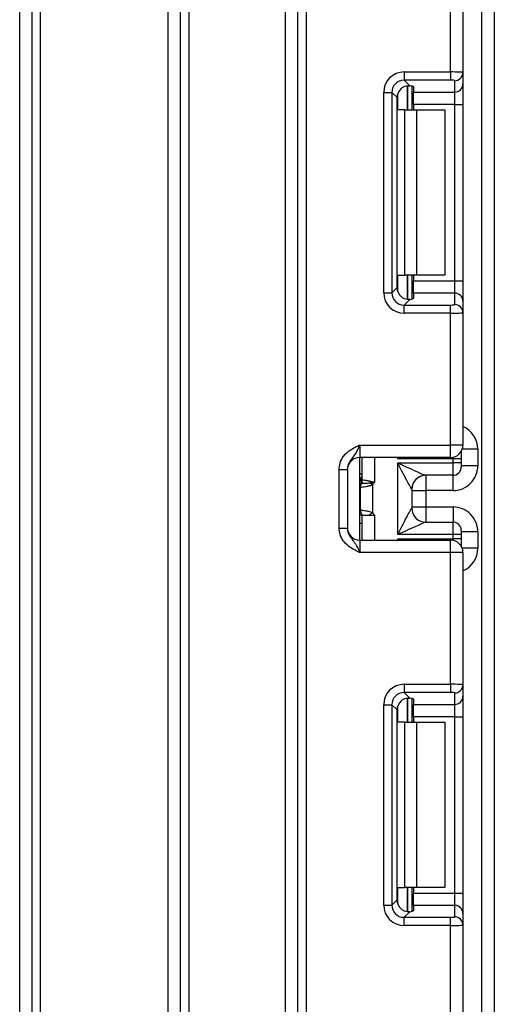
# Model space of a CAD drawing. Units: millimetres. Extents: x -446 to 6636, y -712 to 3696.
# Drawn here: x 1310 to 1367, y 1783 to 1902 of the extents above; entities that cross this region are included whole.
import ezdxf

# ---------------------------------------------------------------- set-up
doc = ezdxf.new("R2010")
doc.units = ezdxf.units.MM
doc.header["$LTSCALE"] = 10

msp = doc.modelspace()

# ---------------------------------------------------------------- linework, layer by layer
at = {"color": 7, "linetype": 'Continuous', "lineweight": 25}
for p, q in [((1343.51719, 1331.41228), (1343.51719, 2467.41233)), ((1344.51719, 2467.41233), (1344.51719, 1331.41228)), ((1365.81719, 1319.91228), (1365.81719, 2183.91233)), ((1367.31719, 2158.55983), (1367.31719, 1319.91228)), ((1309.81719, 1543.41235), (1309.81719, 1920.91235)), ((1311.31719, 1543.41235), (1311.31719, 1920.91235)), ((1312.31719, 1920.91235), (1312.31719, 1543.41235)), ((1327.81719, 1543.41235), (1327.81719, 1920.91235)), ((1329.31719, 1327.41233), (1329.31719, 1920.91235)), ((1330.31719, 1920.91235), (1330.31719, 1327.41233)), ((1342.01719, 1327.41233), (1342.01719, 1920.91235)), ((1362.01719, 1895.44937), (1362.01719, 1911.41232)), ((1363.51719, 1911.41232), (1363.51719, 1895.38797)), ((1356.39485, 1895.44937), (1362.01719, 1895.44937)), ((1356.39485, 1895.44937), (1356.39485, 1894.45683)), ((1362.01719, 1895.44937), (1362.01719, 1894.45683)), ((1362.01719, 1894.45683), (1356.39485, 1894.45683)), ((1356.39485, 1894.45683), (1357.07766, 1893.774)), ((1362.51719, 1893.00736), (1362.51719, 1894.39544)), ((1363.51719, 1895.38797), (1363.51719, 1893.99996)), ((1357.31719, 1893.73567), (1357.31719, 1890.84568)), ((1357.51719, 1893.64376), (1357.51719, 1893.00736)), ((1363.51719, 1893.99996), (1363.51719, 1891.51856)), ((1353.91348, 1868.7233), (1353.91348, 1892.96803)), ((1353.91348, 1892.96803), (1354.90603, 1892.96803)), ((1354.90603, 1892.96803), (1354.90603, 1868.7233)), ((1355.53492, 1892.33914), (1354.90603, 1892.96803)), ((1355.53492, 1869.35219), (1355.53492, 1892.33914)), ((1357.51719, 1893.00736), (1362.51719, 1893.00736)), ((1357.51719, 1891.51856), (1357.51719, 1893.00736)), ((1362.51719, 1891.51856), (1362.51719, 1893.00736)), ((1356.48877, 1890.84568), (1355.61303, 1890.84568)), ((1356.48877, 1870.84564), (1356.48877, 1890.84568)), ((1356.48877, 1890.84568), (1357.90298, 1890.84568)), ((1362.51719, 1891.51856), (1357.51719, 1891.51856)), ((1357.51719, 1891.51856), (1357.51719, 1890.84568)), ((1357.90298, 1890.84568), (1357.90298, 1870.84564)), ((1357.90298, 1890.84568), (1361.31719, 1890.84568)), ((1361.31719, 1890.84568), (1361.31719, 1870.84564)), ((1362.51719, 1891.51856), (1363.51719, 1891.51856)), ((1362.51719, 1870.17277), (1362.51719, 1891.51856)), ((1363.51719, 1891.51856), (1363.51719, 1870.17277)), ((1355.61303, 1870.84564), (1356.48877, 1870.84564)), ((1357.90298, 1870.84564), (1356.48877, 1870.84564)), ((1357.31719, 1870.84564), (1357.31719, 1867.95565)), ((1357.51719, 1870.84564), (1357.51719, 1870.17277)), ((1361.31719, 1870.84564), (1357.90298, 1870.84564)), ((1354.90603, 1868.7233), (1355.53492, 1869.35219)), ((1357.51719, 1870.17277), (1362.51719, 1870.17277)), ((1357.51719, 1868.68396), (1357.51719, 1870.17277)), ((1362.51719, 1868.68396), (1362.51719, 1870.17277)), ((1362.51719, 1870.17277), (1363.51719, 1870.17277)), ((1363.51719, 1870.17277), (1363.51719, 1867.69136)), ((1353.91348, 1868.7233), (1354.90603, 1868.7233)), ((1357.51719, 1868.68396), (1357.51719, 1868.04756)), ((1362.51719, 1868.68396), (1357.51719, 1868.68396)), ((1362.51719, 1867.29589), (1362.51719, 1868.68396)), ((1357.07766, 1867.91733), (1356.39485, 1867.23449)), ((1356.39485, 1866.24196), (1356.39485, 1867.23449)), ((1356.39485, 1867.23449), (1362.01719, 1867.23449)), ((1362.01719, 1866.24196), (1362.01719, 1867.23449)), ((1363.51719, 1867.69136), (1363.51719, 1866.30335)), ((1362.01719, 1866.24196), (1356.39485, 1866.24196)), ((1362.01719, 1850.279), (1362.01719, 1866.24196)), ((1363.51719, 1866.30335), (1363.51719, 1850.279)), ((1351.01719, 1850.279), (1351.01719, 1848.77899)), ((1351.01719, 1850.279), (1362.01719, 1850.279)), ((1363.51719, 1850.279), (1362.01719, 1850.279)), ((1362.01719, 1848.77899), (1362.01719, 1850.279)), ((1363.31719, 1849.53066), (1363.31719, 1848.61853)), ((1365.31719, 1849.77021), (1365.31719, 1847.77018)), ((1362.01719, 1848.77899), (1351.01719, 1848.77899)), ((1351.01719, 1838.779), (1351.01719, 1848.77899)), ((1351.31719, 1846.09559), (1351.31719, 1848.77899)), ((1362.31719, 1848.61853), (1355.61303, 1848.61853)), ((1355.61719, 1848.11416), (1362.31719, 1848.11416)), ((1355.61719, 1839.44383), (1355.61719, 1848.11416)), ((1362.31719, 1848.11416), (1362.31719, 1848.61853)), ((1363.31719, 1848.61853), (1362.31719, 1848.61853)), ((1362.31719, 1846.61421), (1362.31719, 1848.11416)), ((1363.31719, 1848.11416), (1362.31719, 1848.11416)), ((1363.31719, 1848.61853), (1363.31719, 1848.11416)), ((1363.31719, 1848.11416), (1363.31719, 1847.61414)), ((1365.31719, 1847.77018), (1363.31719, 1847.77018)), ((1348.51719, 1847.32094), (1349.51719, 1847.32094)), ((1348.51719, 1840.23705), (1348.51719, 1847.32094)), ((1349.51719, 1847.32094), (1349.51719, 1840.23705)), ((1362.31719, 1846.61421), (1359.01284, 1846.61421)), ((1351.19161, 1845.59974), (1351.17942, 1845.59264)), ((1351.20953, 1845.60313), (1351.19161, 1845.59974)), ((1352.5713, 1845.44566), (1352.5713, 1842.11233)), ((1351.09502, 1842.43276), (1351.09502, 1845.12522)), ((1357.31719, 1844.91577), (1357.31719, 1842.64221)), ((1357.31719, 1844.77004), (1359.01719, 1844.77004)), ((1362.31719, 1844.77004), (1359.01719, 1844.77004)), ((1359.01719, 1844.77004), (1359.01719, 1842.78795)), ((1351.31719, 1841.77902), (1351.01719, 1841.77902)), ((1351.31719, 1838.779), (1351.31719, 1841.77902)), ((1351.31719, 1841.77902), (1351.32788, 1841.77902)), ((1351.32788, 1841.77902), (1352.15523, 1841.77902)), ((1352.15523, 1841.77902), (1352.81719, 1841.77902)), ((1357.31719, 1842.78795), (1359.01719, 1842.78795)), ((1359.01719, 1842.78795), (1362.31719, 1842.78795)), ((1359.01284, 1840.94378), (1362.31719, 1840.94378)), ((1362.31719, 1839.44383), (1362.31719, 1840.94378)), ((1348.51719, 1840.23705), (1349.51719, 1840.23705)), ((1362.31719, 1839.44383), (1355.61719, 1839.44383)), ((1362.31719, 1838.93945), (1362.31719, 1839.44383)), ((1363.31719, 1839.44383), (1362.31719, 1839.44383)), ((1363.31719, 1839.94385), (1363.31719, 1839.44383)), ((1365.31719, 1839.78781), (1363.31719, 1839.78781)), ((1363.31719, 1839.44383), (1363.31719, 1838.93945)), ((1365.31719, 1839.78781), (1365.31719, 1837.78777)), ((1351.01719, 1838.779), (1351.01719, 1837.27899)), ((1351.01719, 1838.779), (1362.01719, 1838.779)), ((1355.61303, 1838.93945), (1362.31719, 1838.93945)), ((1362.01719, 1837.27899), (1362.01719, 1838.779)), ((1363.31719, 1838.93945), (1362.31719, 1838.93945)), ((1363.31719, 1838.93945), (1363.31719, 1838.02732)), ((1362.01719, 1837.27899), (1351.01719, 1837.27899)), ((1363.51719, 1837.27899), (1362.01719, 1837.27899)), ((1362.01719, 1821.31603), (1362.01719, 1837.27899)), ((1363.51719, 1837.27899), (1363.51719, 1821.25464)), ((1356.39485, 1821.31603), (1356.39485, 1820.32349)), ((1356.39485, 1821.31603), (1362.01719, 1821.31603)), ((1362.01719, 1820.32349), (1356.39485, 1820.32349)), ((1356.39485, 1820.32349), (1357.07766, 1819.64066)), ((1362.01719, 1821.31603), (1362.01719, 1820.32349)), ((1363.51719, 1821.25464), (1363.51719, 1819.86662)), ((1357.31719, 1819.60234), (1357.31719, 1816.71235)), ((1357.51719, 1819.51043), (1357.51719, 1818.87409)), ((1362.51719, 1818.87409), (1362.51719, 1820.2621)), ((1363.51719, 1819.86662), (1363.51719, 1817.38522)), ((1353.91348, 1818.83469), (1354.90603, 1818.83469)), ((1353.91348, 1794.58996), (1353.91348, 1818.83469)), ((1354.90603, 1818.83469), (1354.90603, 1794.58996)), ((1355.53492, 1818.2058), (1354.90603, 1818.83469)), ((1355.53492, 1795.21885), (1355.53492, 1818.2058)), ((1357.51719, 1818.87409), (1362.51719, 1818.87409)), ((1357.51719, 1817.38522), (1357.51719, 1818.87409)), ((1362.51719, 1817.38522), (1362.51719, 1818.87409)), ((1362.51719, 1817.38522), (1357.51719, 1817.38522)), ((1357.51719, 1817.38522), (1357.51719, 1816.71235)), ((1362.51719, 1817.38522), (1363.51719, 1817.38522)), ((1362.51719, 1796.03943), (1362.51719, 1817.38522)), ((1363.51719, 1817.38522), (1363.51719, 1796.03943)), ((1356.48877, 1816.71235), (1355.61303, 1816.71235)), ((1356.48877, 1796.71231), (1356.48877, 1816.71235)), ((1356.48877, 1816.71235), (1357.90298, 1816.71235)), ((1357.90298, 1816.71235), (1357.90298, 1796.71231)), ((1357.90298, 1816.71235), (1361.31719, 1816.71235)), ((1361.31719, 1816.71235), (1361.31719, 1796.71231)), ((1355.61303, 1796.71231), (1356.48877, 1796.71231)), ((1357.90298, 1796.71231), (1356.48877, 1796.71231)), ((1357.31719, 1796.71231), (1357.31719, 1793.82237)), ((1357.51719, 1796.71231), (1357.51719, 1796.03943)), ((1361.31719, 1796.71231), (1357.90298, 1796.71231)), ((1357.51719, 1796.03943), (1362.51719, 1796.03943)), ((1357.51719, 1794.55062), (1357.51719, 1796.03943)), ((1362.51719, 1794.55062), (1362.51719, 1796.03943)), ((1362.51719, 1796.03943), (1363.51719, 1796.03943)), ((1363.51719, 1796.03943), (1363.51719, 1793.55803)), ((1353.91348, 1794.58996), (1354.90603, 1794.58996)), ((1354.90603, 1794.58996), (1355.53492, 1795.21885)), ((1357.51719, 1794.55062), (1357.51719, 1793.91423)), ((1362.51719, 1794.55062), (1357.51719, 1794.55062)), ((1362.51719, 1793.16255), (1362.51719, 1794.55062)), ((1357.07766, 1793.78399), (1356.39485, 1793.10116)), ((1356.39485, 1792.10862), (1356.39485, 1793.10116)), ((1356.39485, 1793.10116), (1362.01719, 1793.10116)), ((1362.01719, 1792.10862), (1362.01719, 1793.10116)), ((1363.51719, 1793.55803), (1363.51719, 1792.17001)), ((1362.01719, 1792.10862), (1356.39485, 1792.10862)), ((1362.01719, 1776.14566), (1362.01719, 1792.10862)), ((1363.51719, 1792.17001), (1363.51719, 1776.14566))]:
    msp.add_line(p, q, dxfattribs=at)
at = {"color": 8, "linetype": 'Continuous', "lineweight": 25}
for p, q in [((1356.81511, 1893.77293), (1356.81511, 1890.84568)), ((1356.81927, 1890.84568), (1356.81927, 1893.77334)), ((1355.61303, 1890.84568), (1355.61303, 1892.81746)), ((1355.61303, 1868.87386), (1355.61303, 1870.84564)), ((1356.81511, 1870.84564), (1356.81511, 1867.91452)), ((1356.81927, 1867.91458), (1356.81927, 1870.84564)), ((1365.31719, 1849.77021), (1363.42828, 1849.77021)), ((1352.81719, 1848.77899), (1352.81719, 1845.77897)), ((1355.61303, 1848.61853), (1355.61303, 1848.77899)), ((1362.31719, 1848.61853), (1362.31719, 1848.80933)), ((1351.31719, 1846.76894), (1351.01719, 1846.76894)), ((1359.01719, 1846.61421), (1359.01719, 1844.77004)), ((1362.31719, 1844.77004), (1362.31719, 1846.61421)), ((1352.81719, 1841.77902), (1352.81719, 1838.779)), ((1359.01719, 1842.78795), (1359.01719, 1840.94378)), ((1362.31719, 1842.78795), (1362.31719, 1840.94378)), ((1351.31719, 1840.77897), (1351.01719, 1840.77897)), ((1355.61303, 1838.779), (1355.61303, 1838.93945)), ((1362.31719, 1838.74866), (1362.31719, 1838.93945)), ((1365.31719, 1837.78777), (1363.42828, 1837.78777)), ((1356.81511, 1819.63965), (1356.81511, 1816.71235)), ((1356.81927, 1816.71235), (1356.81927, 1819.64001)), ((1355.61303, 1816.71235), (1355.61303, 1818.68413)), ((1355.61303, 1794.74052), (1355.61303, 1796.71231)), ((1356.81511, 1796.71231), (1356.81511, 1793.78119)), ((1356.81927, 1793.78125), (1356.81927, 1796.71231))]:
    msp.add_line(p, q, dxfattribs=at)
at = {"color": 7, "linetype": 'Continuous', "lineweight": 25, "flags": 128}
for points in [[(1352.5713, 1845.44566), (1352.53538, 1845.47445), (1352.49954, 1845.50312), (1352.46385, 1845.53173), (1352.42839, 1845.56016), (1352.39323, 1845.58829), (1352.35845, 1845.61619), (1352.32412, 1845.64367), (1352.29031, 1845.67079)], [(1352.15523, 1841.77902), (1352.20263, 1841.81699), (1352.25185, 1841.85639), (1352.30264, 1841.8971), (1352.35476, 1841.93888), (1352.40796, 1841.9815), (1352.46195, 1842.02471), (1352.51649, 1842.0684), (1352.5713, 1842.11233)]]:
    msp.add_lwpolyline(points, dxfattribs=at)
at = {"color": 8, "linetype": 'Continuous', "lineweight": 25, "flags": 128}
msp.add_lwpolyline([(1351.31719, 1841.77902), (1351.12519, 1841.79821), (1351.01719, 1841.82658)], dxfattribs=at)
at = {"color": 7, "linetype": 'Continuous', "lineweight": 25}
for centre, radius, start, end in [((1362.52094, 1895.39169), 0.99626, 269.7843968, 359.7863696), ((1362.52085, 1894.00371), 0.99635, 269.7897937, 359.7844133), ((1362.52085, 1867.68762), 0.99635, 0.2155867, 90.2102063), ((1362.52088, 1866.29958), 0.99632, 0.2170825, 90.2121511), ((1362.01719, 1850.279), 1.5, 270, 0), ((1351.01719, 1847.279), 1.5, 90, 180), ((1350.31719, 1846.76897), 1, 314.427004, 0), ((1359.01306, 1844.91617), 1.69804, 90.0073871, 180.0635672), ((1362.31722, 1847.61418), 0.99998, 269.9986336, 359.9972041), ((1352.03367, 1845.14869), 0.95525, 151.8244801, 182.1338187), ((1352.09503, 1845.13831), 1.00009, 152.3035376, 180.7494423), ((1350.32972, 1846.09575), 0.98748, 329.3703394, 359.9905826), ((1350.31829, 1846.08804), 1.00057, 330.7891518, 359.8998222), ((1350.32265, 1846.0825), 1.00813, 331.6084771, 359.9175382), ((1349.26135, 1846.35455), 3.10518, 347.2791375, 351.5062823), ((1359.0169, 1844.91589), 1.6997, 111.1857344, 180.0040531), ((1352.02582, 1842.40793), 0.94746, 177.765986, 221.5892548), ((1352.08946, 1842.41863), 0.99453, 179.1856962, 220.0253338), ((1359.01306, 1842.64182), 1.69804, 179.9364328, 269.9926129), ((1362.31725, 1839.94384), 0.99994, 0.0008525, 90.0033098), ((1351.01719, 1840.279), 1.5, 180, 270), ((1362.01719, 1837.279), 1.5, 0, 90), ((1362.52088, 1821.25841), 0.99632, 269.7878489, 359.7829175), ((1362.52097, 1819.87031), 0.99623, 269.7829693, 359.7877971), ((1362.52085, 1793.55428), 0.99635, 0.2155867, 90.2102063), ((1362.52094, 1792.1663), 0.99626, 0.2136304, 90.2156032)]:
    msp.add_arc(centre, radius, start, end, dxfattribs=at)
at = {"color": 8, "linetype": 'Continuous', "lineweight": 25}
for centre, radius, start, end in [((1350.31745, 1846.7589), 0.99974, 314.4208627, 359.9948403), ((1350.32256, 1846.50325), 0.99464, 314.2972642, 359.9091139)]:
    msp.add_arc(centre, radius, start, end, dxfattribs=at)
at = {"color": 7, "linetype": 'Continuous', "lineweight": 25}
for centre, major_axis, ratio, start_param, end_param in [((1356.43226, 1892.9306), (1.79422, -1.79422), 0.985256536, 2.363620832, 3.919564476), ((1362.01719, 1895.38798), (1.5, 0), 0.040928187, 0, 1.570796327), ((1356.43226, 1892.9306), (-1.09754, 1.09754), 0.966399152, 5.505213485, 7.061157129), ((1362.01719, 1894.39543), (0.5, 0), 0.122784561, 0, 1.570796327), ((1357.04618, 1892.31667), (1.07653, -1.07653), 0.985256536, 3.097730129, 3.919564476), ((1356.01719, 1893.64376), (1.5, 0), 0.122784561, 0, 0.785584382), ((1357.04618, 1869.37465), (1.07653, 1.07653), 0.985256536, 2.363620832, 3.185455178), ((1356.43226, 1868.76073), (1.79422, 1.79422), 0.985256536, 2.363620832, 3.919564476), ((1356.43226, 1868.76073), (1.09754, 1.09754), 0.966399152, 2.363620832, 3.919564476), ((1356.01719, 1868.04756), (1.5, 0), 0.122784561, 5.497600925, 6.283185307), ((1362.01719, 1867.29589), (0.5, 0), 0.122784561, 4.71238898, 6.283185307), ((1362.01719, 1866.30335), (1.5, 0), 0.040928187, 4.71238898, 6.283185307), ((1362.31719, 1847.77015), (0, -3.00011), 0.999961923, 0, 1.570796327), ((1355.61719, 1844.91576), (1.7, 0), 0.017453736, 6.232553357, 6.283185307), ((1355.61719, 1842.64223), (1.7, 0), 0.017453736, 0, 0.05063195), ((1362.31719, 1839.78784), (0, -3.00011), 0.999961923, 1.570796327, 3.141592654), ((1356.43226, 1818.79726), (1.79422, -1.79422), 0.985256536, 2.363620832, 3.919564476), ((1356.43226, 1818.79726), (1.09754, -1.09754), 0.966399152, 2.363620832, 3.919564476), ((1362.01719, 1821.25465), (1.5, 0), 0.040928187, 0, 1.570796327), ((1362.01719, 1820.2621), (0.5, 0), 0.122784561, 0, 1.570796327), ((1357.04618, 1818.18334), (1.07653, -1.07653), 0.985256536, 3.097730129, 3.919564476), ((1356.01719, 1819.51043), (1.5, 0), 0.122784561, 0, 0.785584382), ((1356.43226, 1794.62739), (1.79422, 1.79422), 0.985256536, 2.363620832, 3.919564476), ((1356.43226, 1794.62739), (1.09754, 1.09754), 0.966399152, 2.363620832, 3.919564476), ((1357.04618, 1795.24132), (1.07653, 1.07653), 0.985256536, 2.363620832, 3.185455178), ((1356.01719, 1793.91423), (1.5, 0), 0.122784561, 5.497600925, 6.283185307), ((1362.01719, 1793.16256), (0.5, 0), 0.122784561, 4.71238898, 6.283185307), ((1362.01719, 1792.17001), (1.5, 0), 0.040928187, 4.71238898, 6.283185307)]:
    msp.add_ellipse(centre, major_axis=major_axis, ratio=ratio, start_param=start_param, end_param=end_param, dxfattribs=at)
at = {"color": 8, "linetype": 'Continuous', "lineweight": 25}
for centre, start_param, end_param in [((1362.31719, 1849.77023), 1.570796327, 2.730075808), ((1362.31719, 1837.78776), 0.411516846, 1.570796327)]:
    msp.add_ellipse(centre, major_axis=(0, -3.00011), ratio=0.999961923, start_param=start_param, end_param=end_param, dxfattribs=at)
at = {"color": 7, "linetype": 'Continuous', "lineweight": 25}
for points, knots in [([(1356.01719, 1893.43866), (1356.11378, 1893.51384), (1356.30725, 1893.66442), (1356.64395, 1893.77072), (1356.90372, 1893.79069), (1357.03308, 1893.77828), (1357.07766, 1893.774)], [0, 0, 0, 0, 0.288951521, 0.578798112, 0.854866609, 1, 1, 1, 1]), ([(1357.07766, 1867.91733), (1356.97939, 1867.91046), (1356.78236, 1867.8967), (1356.42979, 1867.97822), (1356.17195, 1868.11907), (1356.04965, 1868.22464), (1356.01719, 1868.25266)], [0, 0, 0, 0, 0.3067711893, 0.6151171565, 0.8978377741, 1, 1, 1, 1]), ([(1348.51719, 1847.32094), (1348.53923, 1847.57447), (1348.58669, 1848.12033), (1348.98455, 1848.89664), (1349.58684, 1849.51625), (1350.26093, 1849.93458), (1350.70051, 1850.13611), (1350.93913, 1850.24418), (1350.97644, 1850.26074), (1351.01289, 1850.27707), (1351.01719, 1850.279)], [0, 0, 0, 0, 0.183988176, 0.396142064, 0.61894813, 0.805853381, 0.970286667, 0.970917853, 0.996567149, 1, 1, 1, 1]), ([(1351.01719, 1850.279), (1351.0156, 1850.27542), (1350.99379, 1850.22656), (1350.85601, 1849.91893), (1350.60911, 1849.39228), (1350.21485, 1848.83679), (1349.82121, 1848.34625), (1349.56113, 1847.82507), (1349.53085, 1847.47764), (1349.51719, 1847.32094)], [0, 0, 0, 0, 0.0033320871, 0.0455274055, 0.2868490561, 0.5041408819, 0.7031086719, 0.8660997299, 1, 1, 1, 1]), ([(1357.31502, 1844.91428), (1357.30603, 1844.92188), (1357.29104, 1844.93457), (1357.21081, 1845.06625), (1357.02978, 1845.39385), (1356.65194, 1846.11102), (1356.16122, 1847.05902), (1355.78957, 1847.77892), (1355.61967, 1848.10935), (1355.61719, 1848.11416)], [0, 0, 0, 0, 0.064285748, 0.107289918, 0.228225275, 0.428896395, 0.737879936, 0.996185859, 1, 1, 1, 1]), ([(1355.61719, 1848.11416), (1355.62226, 1848.11185), (1355.96275, 1847.95704), (1356.70507, 1847.61937), (1357.6861, 1847.17545), (1358.44012, 1846.84005), (1358.80095, 1846.68689), (1358.96285, 1846.62442), (1358.99391, 1846.61808), (1359.01284, 1846.61421)], [0, 0, 0, 0, 0.003926128, 0.263724879, 0.574624283, 0.776156965, 0.896476896, 0.93693297, 1, 1, 1, 1]), ([(1352.5713, 1845.44566), (1352.45181, 1845.40368), (1352.17055, 1845.30488), (1351.73537, 1845.22067), (1351.35982, 1845.15983), (1351.16195, 1845.13394), (1351.11039, 1845.12723), (1351.09502, 1845.12522)], [0, 0, 0, 0, 0.179119689, 0.421595957, 0.666208629, 0.900519256, 1, 1, 1, 1]), ([(1352.29031, 1845.67077), (1352.01182, 1845.64418), (1351.75973, 1845.62741), (1351.37881, 1845.60848), (1351.25114, 1845.60453), (1351.20953, 1845.60314)], [0, 0, 0, 0, 0.5, 0.5, 1, 1, 1, 1]), ([(1351.33079, 1846.08104), (1351.36973, 1846.07538), (1351.44772, 1846.06403), (1351.76269, 1846.01395), (1352.08515, 1845.95927), (1352.28583, 1845.90786), (1352.33248, 1845.89591)], [0, 0, 0, 0, 0.3013946886, 0.6035392049, 0.9078407656, 1, 1, 1, 1]), ([(1352.81719, 1845.77897), (1352.81313, 1845.77819), (1352.63559, 1845.74438), (1352.46095, 1845.70716), (1352.29031, 1845.67079)], [0, 0, 0, 0, 0.022895866, 1, 1, 1, 1]), ([(1352.33248, 1845.89591), (1352.44389, 1845.86737), (1352.59494, 1845.82868), (1352.76, 1845.79196), (1352.80914, 1845.7808), (1352.81719, 1845.77897)], [0, 0, 0, 0, 0.701494411, 0.951071141, 1, 1, 1, 1]), ([(1352.5713, 1845.44566), (1352.61505, 1845.50026), (1352.65715, 1845.55619), (1352.69839, 1845.61272), (1352.73677, 1845.66534), (1352.77442, 1845.71851), (1352.81203, 1845.77169), (1352.81375, 1845.77412), (1352.81546, 1845.77655), (1352.81718, 1845.77898)], [0, 0, 0, 0, 0.0001049521997, 0.0001049521997, 0.0001049521997, 0.0002026457663, 0.0002026457663, 0.0002026457663, 0.0002071066947, 0.0002071066947, 0.0002071066947, 0.0002071066947]), ([(1351.09502, 1845.12522), (1351.09396, 1845.12479), (1351.08861, 1845.12261), (1351.08332, 1845.11734), (1351.07908, 1845.11312)], [0, 0, 0, 0, 0.199793984, 1, 1, 1, 1]), ([(1351.07908, 1842.44486), (1351.08332, 1842.44065), (1351.08861, 1842.43538), (1351.09396, 1842.4332), (1351.09502, 1842.43276)], [0, 0, 0, 0, 0.800206016, 1, 1, 1, 1]), ([(1351.09502, 1842.43276), (1351.11039, 1842.43079), (1351.16195, 1842.42415), (1351.35982, 1842.39811), (1351.73537, 1842.33733), (1352.17055, 1842.25311), (1352.45181, 1842.15431), (1352.5713, 1842.11233)], [0, 0, 0, 0, 0.099479754, 0.333791984, 0.578404431, 0.820880476, 1, 1, 1, 1]), ([(1352.5713, 1842.11233), (1352.61505, 1842.05773), (1352.65715, 1842.0018), (1352.69839, 1841.94527), (1352.73677, 1841.89265), (1352.77442, 1841.83948), (1352.81203, 1841.7863), (1352.81375, 1841.78387), (1352.81546, 1841.78144), (1352.81718, 1841.77901)], [0, 0, 0, 0, 0.0001049521997, 0.0001049521997, 0.0001049521997, 0.0002026457663, 0.0002026457663, 0.0002026457663, 0.0002071077589, 0.0002071077589, 0.0002071077589, 0.0002071077589]), ([(1355.61719, 1839.44383), (1355.61967, 1839.44864), (1355.78957, 1839.77907), (1356.16122, 1840.49897), (1356.65194, 1841.44697), (1357.02978, 1842.16414), (1357.21081, 1842.49174), (1357.29104, 1842.62342), (1357.30603, 1842.6361), (1357.31502, 1842.6437)], [0, 0, 0, 0, 0.003814141, 0.262120064, 0.571103605, 0.771774725, 0.892710082, 0.935714252, 1, 1, 1, 1]), ([(1359.01284, 1840.94378), (1358.99391, 1840.93991), (1358.96285, 1840.93356), (1358.80095, 1840.8711), (1358.44012, 1840.71794), (1357.6861, 1840.38254), (1356.70507, 1839.93862), (1355.96275, 1839.60094), (1355.62226, 1839.44613), (1355.61719, 1839.44383)], [0, 0, 0, 0, 0.06306703, 0.103523104, 0.223843035, 0.425375717, 0.736275121, 0.996073872, 1, 1, 1, 1]), ([(1351.01719, 1837.27899), (1351.01289, 1837.28092), (1350.97644, 1837.29725), (1350.93913, 1837.31381), (1350.70051, 1837.42188), (1350.26093, 1837.62341), (1349.58681, 1838.04174), (1348.98459, 1838.6614), (1348.58667, 1839.43767), (1348.53923, 1839.98352), (1348.51719, 1840.23705)], [0, 0, 0, 0, 0.003432859, 0.029082221, 0.029713409, 0.194147114, 0.381052843, 0.603869924, 0.816011354, 1, 1, 1, 1]), ([(1349.51719, 1840.23705), (1349.53085, 1840.08035), (1349.56113, 1839.73292), (1349.82121, 1839.21173), (1350.21485, 1838.7212), (1350.60911, 1838.16571), (1350.85601, 1837.63906), (1350.99379, 1837.33143), (1351.0156, 1837.28256), (1351.01719, 1837.27899)], [0, 0, 0, 0, 0.13390027, 0.296891328, 0.495859118, 0.713150944, 0.954472595, 0.996667913, 1, 1, 1, 1]), ([(1356.01719, 1819.30533), (1356.11377, 1819.38053), (1356.30722, 1819.53117), (1356.64396, 1819.63736), (1356.90372, 1819.65736), (1357.03308, 1819.64494), (1357.07766, 1819.64066)], [0, 0, 0, 0, 0.288974838, 0.578803199, 0.854868361, 1, 1, 1, 1]), ([(1357.07766, 1793.78399), (1356.97939, 1793.77712), (1356.78236, 1793.76336), (1356.42979, 1793.84489), (1356.17195, 1793.98574), (1356.04965, 1794.0913), (1356.01719, 1794.11932)], [0, 0, 0, 0, 0.3067711893, 0.6151171565, 0.8978377741, 1, 1, 1, 1])]:
    msp.add_open_spline(points, degree=3, knots=knots, dxfattribs=at)
at = {"color": 8, "linetype": 'Continuous', "lineweight": 25}
for points, knots in [([(1355.84093, 1848.77899), (1355.76927, 1848.72839), (1355.69363, 1848.67498), (1355.61706, 1848.62136), (1355.61303, 1848.61853)], [0, 0, 0, 0, 0.947387986, 1, 1, 1, 1]), ([(1355.61303, 1848.61853), (1355.61569, 1848.62298), (1355.64784, 1848.67671), (1355.67959, 1848.73006), (1355.7087, 1848.77899)], [0, 0, 0, 0, 0.082860423, 1, 1, 1, 1]), ([(1351.17942, 1845.59264), (1351.13395, 1845.57668), (1351.07997, 1845.55773), (1351.02575, 1845.5762), (1351.01719, 1845.57911)], [0, 0, 0, 0, 0.842299206, 1, 1, 1, 1]), ([(1355.7087, 1838.779), (1355.67959, 1838.82793), (1355.64784, 1838.88128), (1355.61569, 1838.935), (1355.61303, 1838.93945)], [0, 0, 0, 0, 0.917139577, 1, 1, 1, 1]), ([(1355.61303, 1838.93945), (1355.61706, 1838.93663), (1355.69363, 1838.883), (1355.76927, 1838.8296), (1355.84093, 1838.779)], [0, 0, 0, 0, 0.052612014, 1, 1, 1, 1])]:
    msp.add_open_spline(points, degree=3, knots=knots, dxfattribs=at)
at = {"color": 7, "linetype": 'Continuous', "lineweight": 25}
for points in [[(1351.31719, 1846.09557), (1351.31719, 1846.09094), (1351.31774, 1846.08774), (1351.31885, 1846.0863)], [(1351.31885, 1846.0863), (1351.32091, 1846.08365), (1351.32489, 1846.0819), (1351.33079, 1846.08103)]]:
    msp.add_open_spline(points, degree=3, dxfattribs=at)

doc.saveas('drawing.dxf')
